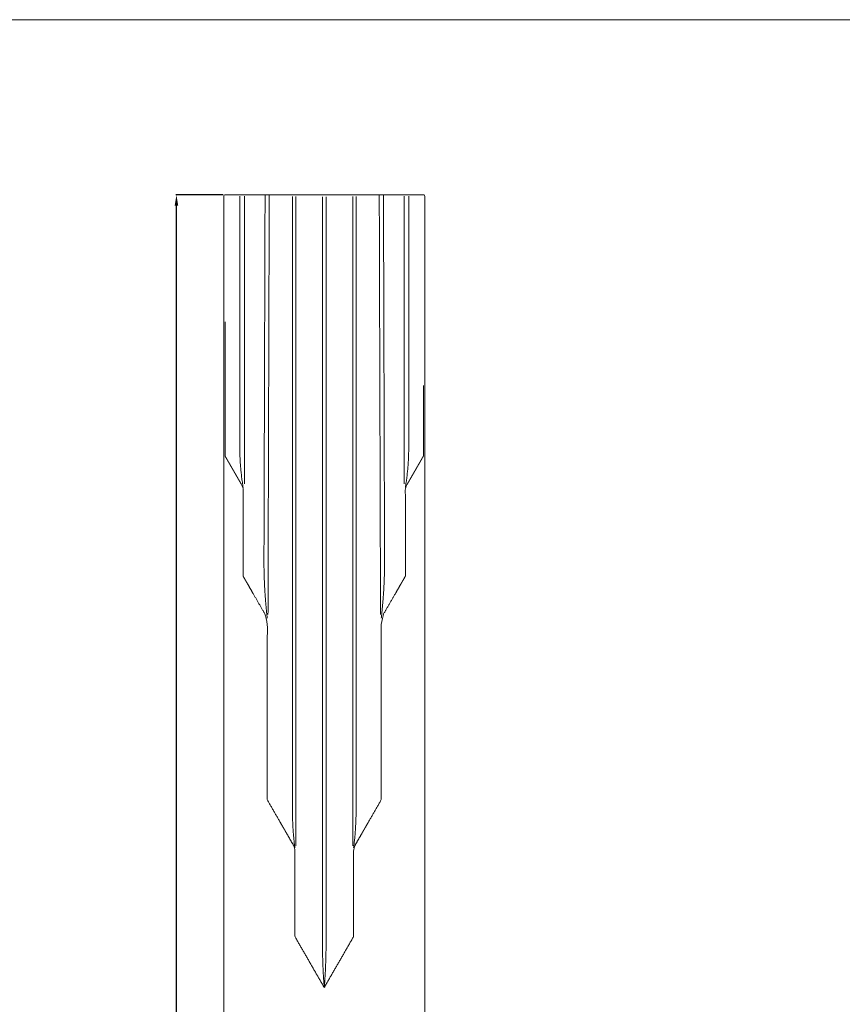
# Model space of a CAD drawing. Units: millimetres. Extents: x 1861 to 6029, y -795 to 1687.
# Drawn here: x 3484 to 4016, y 1050 to 1687 of the extents above; entities that cross this region are included whole.
import ezdxf

# ---------------------------------------------------------------- set-up
doc = ezdxf.new("R2010")
doc.units = ezdxf.units.MM
doc.header["$MEASUREMENT"] = 0
doc.layers.get('Defpoints').update_dxf_attribs({"true_color": 0xffffff})
doc.styles.add('Arial Black', font='txt')
doc.dimstyles.new('Stavros', dxfattribs={"dimtxt": 14, "dimasz": 7, "dimexe": 0.5, "dimexo": 0.5, "dimgap": 2, "dimtad": 1, "dimtoh": 1, "dimdec": 0, "dimzin": 1, "dimdsep": 46, "dimtxsty": 'Arial Black', "dimcen": 0.5, "dimazin": 0, "dimtfac": 1, "dimtdec": 4, "dimtix": 1, "dimtmove": 1, "dimatfit": 3, "dimfxl": 1, "dimtolj": 1, "dimtzin": 1, "dimarcsym": 0})

# ---------------------------------------------------------------- blocks, each defined once
blk = doc.blocks.new('*D19')
at = {"color": 0, "lineweight": -2, "transparency": 16777216}
for p, q in [((3615.18, 1573.36), (3584.57, 1573.36)), ((3585.07, -419.64), (3585.07, 1566.36)), ((3615.18, -426.64), (3584.57, -426.64))]:
    blk.add_line(p, q, dxfattribs=at)
at = {"color": 0, "transparency": 16777216}
for points in [[(3583.9, 1566.36), (3586.24, 1566.36), (3585.07, 1573.36)], [(3583.9, -419.64), (3586.24, -419.64), (3585.07, -426.64)]]:
    blk.add_solid(points, dxfattribs=at)
at = {"layer": 'Defpoints', "color": 0, "transparency": 16777216}
for p in [(3585.07, 1573.36), (3615.68, 1573.36), (3615.68, -426.64)]:
    blk.add_point(p, dxfattribs=at)
at = {"color": 0, "lineweight": 5, "transparency": 16777216, "insert": (3575.83, 573.36), "char_height": 14, "attachment_point": 5, "rotation": 90, "style": 'Arial Black'}
blk.add_mtext('\\A1;2000', dxfattribs=at)

msp = doc.modelspace()

# ---------------------------------------------------------------- linework, layer by layer
at = {"lineweight": 5}
msp.add_lwpolyline([(1861.47, 1686.74), (1861.47, -794.55), (6028.5, -794.55), (6028.5, 1686.74)], close=True, dxfattribs=at)
for points, knots in [([(3615.68, 1001.13), (3615.68, 378.11), (3615.68, -244.9), (3615.68, -335.77), (3615.68, -426.64), (3616.52, -426.64), (3617.36, -426.64), (3619.11, -426.64), (3620.87, -426.64), (3623.27, -426.64), (3625.67, -426.64), (3628.46, -426.64), (3631.25, -426.64), (3634.2, -426.64), (3637.14, -426.64), (3640.18, -426.64), (3643.22, -426.64), (3646.31, -426.64), (3649.41, -426.64), (3652.53, -426.64), (3655.66, -426.64), (3658.79, -426.64), (3661.91, -426.64), (3665.04, -426.64), (3668.17, -426.64), (3671.3, -426.64), (3674.42, -426.64), (3677.55, -426.64), (3680.68, -426.64), (3683.8, -426.64), (3686.93, -426.64), (3690.06, -426.64), (3693.18, -426.64), (3696.31, -426.64), (3699.44, -426.64), (3702.57, -426.64), (3705.69, -426.64), (3708.82, -426.64), (3711.94, -426.64), (3715.04, -426.64), (3718.14, -426.64), (3721.17, -426.64), (3724.21, -426.64), (3727.16, -426.64), (3730.1, -426.64), (3732.89, -426.64), (3735.68, -426.64), (3738.08, -426.64), (3740.48, -426.64), (3742.24, -426.64), (3743.99, -426.64), (3744.83, -426.64), (3745.68, -426.64), (3745.68, -335.77), (3745.68, -244.9), (3745.68, 378.11), (3745.68, 1001.13), (3745.68, 382.48), (3745.68, -236.17), (3745.68, 386.85), (3745.68, 1009.86), (3745.68, 1066.21), (3745.68, 1122.56), (3745.68, 1178.91), (3745.68, 1235.26), (3745.68, 1291.61), (3745.68, 1347.96), (3745.68, 1404.31), (3745.68, 1460.66), (3745.68, 1517.01), (3745.68, 1573.36), (3745.26, 1573.36), (3744.85, 1573.36), (3744.21, 1573.36), (3743.56, 1573.36), (3742.86, 1573.36), (3742.16, 1573.36), (3741.5, 1573.36), (3740.85, 1573.36), (3740.24, 1573.36), (3739.62, 1573.36), (3739.06, 1573.36), (3738.49, 1573.36), (3737.97, 1573.36), (3737.46, 1573.36), (3736.99, 1573.36), (3736.53, 1573.36), (3736.12, 1573.36), (3735.71, 1573.36), (3735.37, 1573.36), (3735.02, 1573.36), (3734.75, 1573.36), (3734.48, 1573.36), (3734.26, 1573.36), (3734.04, 1573.36), (3733.6, 1573.36), (3733.15, 1573.36), (3733.05, 1573.36), (3732.94, 1573.36), (3732.83, 1573.36), (3732.71, 1573.36), (3732.57, 1573.36), (3732.44, 1573.36), (3732.3, 1573.36), (3732.16, 1573.36), (3732.01, 1573.36), (3731.86, 1573.36), (3731.71, 1573.36), (3731.56, 1573.36), (3731.4, 1573.36), (3731.25, 1573.36), (3731.17, 1573.36), (3731.1, 1573.36), (3731.06, 1573.36), (3731.02, 1573.36), (3731, 1573.36), (3730.98, 1573.36), (3730.97, 1573.36), (3730.96, 1573.36), (3730.95, 1573.36), (3730.95, 1573.36), (3730.85, 1573.36), (3730.75, 1573.36), (3730.65, 1573.36), (3730.55, 1573.36), (3730.35, 1573.36), (3730.14, 1573.36), (3729.94, 1573.36), (3729.73, 1573.36), (3729.52, 1573.36), (3729.31, 1573.36), (3728.89, 1573.36), (3728.46, 1573.36), (3728.03, 1573.36), (3727.6, 1573.36), (3727.16, 1573.36), (3726.73, 1573.36), (3726.29, 1573.36), (3725.86, 1573.36), (3725.44, 1573.36), (3725.01, 1573.36), (3724.8, 1573.36), (3724.59, 1573.36), (3724.39, 1573.36), (3724.18, 1573.36), (3723.98, 1573.36), (3723.77, 1573.36), (3723.58, 1573.36), (3723.38, 1573.36), (3723, 1573.36), (3722.62, 1573.36), (3722.26, 1573.36), (3721.91, 1573.36), (3721.58, 1573.36), (3721.25, 1573.36), (3720.94, 1573.36), (3720.64, 1573.36), (3720.36, 1573.36), (3720.09, 1573.36), (3719.96, 1573.36), (3719.84, 1573.36), (3719.72, 1573.36), (3719.61, 1573.36), (3719.5, 1573.36), (3719.39, 1573.36), (3719.34, 1573.36), (3719.29, 1573.36), (3719.24, 1573.36), (3719.19, 1573.36), (3719.18, 1573.36), (3719.17, 1573.36), (3719.17, 1573.36), (3719.16, 1573.36), (3719.14, 1573.36), (3719.12, 1573.36), (3719.08, 1573.36), (3719.05, 1573.36), (3718.96, 1573.36), (3718.88, 1573.36), (3718.78, 1573.36), (3718.69, 1573.36), (3718.58, 1573.36), (3718.48, 1573.36), (3718.37, 1573.36), (3718.26, 1573.36), (3718.14, 1573.36), (3718.02, 1573.36), (3717.9, 1573.36), (3717.79, 1573.36), (3717.67, 1573.36), (3717.55, 1573.36), (3717.42, 1573.36), (3717.3, 1573.36), (3717.16, 1573.36), (3717.02, 1573.36), (3716.88, 1573.36), (3716.73, 1573.36), (3716.57, 1573.36), (3716.42, 1573.36), (3716.26, 1573.36), (3716.1, 1573.36), (3715.94, 1573.36), (3715.78, 1573.36), (3715.63, 1573.36), (3715.47, 1573.36), (3715.39, 1573.36), (3715.31, 1573.36), (3715.28, 1573.36), (3715.24, 1573.36), (3715.22, 1573.36), (3715.2, 1573.36), (3715.19, 1573.36), (3715.18, 1573.36), (3715.17, 1573.36), (3715.16, 1573.36), (3715.06, 1573.36), (3714.96, 1573.36), (3714.86, 1573.36), (3714.76, 1573.36), (3714.55, 1573.36), (3714.35, 1573.36), (3714.13, 1573.36), (3713.92, 1573.36), (3713.7, 1573.36), (3713.49, 1573.36), (3713.04, 1573.36), (3712.59, 1573.36), (3712.13, 1573.36), (3711.67, 1573.36), (3711.2, 1573.36), (3710.73, 1573.36), (3710.25, 1573.36), (3709.78, 1573.36), (3709.3, 1573.36), (3708.82, 1573.36), (3708.59, 1573.36), (3708.35, 1573.36), (3708.11, 1573.36), (3707.88, 1573.36), (3707.64, 1573.36), (3707.41, 1573.36), (3707.18, 1573.36), (3706.95, 1573.36), (3706.5, 1573.36), (3706.05, 1573.36), (3705.63, 1573.36), (3705.2, 1573.36), (3704.79, 1573.36), (3704.39, 1573.36), (3704, 1573.36), (3703.62, 1573.36), (3703.27, 1573.36), (3702.92, 1573.36), (3702.75, 1573.36), (3702.58, 1573.36), (3702.43, 1573.36), (3702.27, 1573.36), (3702.12, 1573.36), (3701.97, 1573.36), (3701.9, 1573.36), (3701.83, 1573.36), (3701.76, 1573.36), (3701.69, 1573.36), (3701.69, 1573.36), (3701.68, 1573.36), (3701.68, 1573.36), (3701.67, 1573.36), (3701.66, 1573.36), (3701.65, 1573.36), (3701.62, 1573.36), (3701.59, 1573.36), (3701.54, 1573.36), (3701.49, 1573.36), (3701.37, 1573.36), (3701.26, 1573.36), (3701.13, 1573.36), (3701.01, 1573.36), (3700.88, 1573.36), (3700.75, 1573.36), (3700.61, 1573.36), (3700.48, 1573.36), (3700.34, 1573.36), (3700.21, 1573.36), (3700.07, 1573.36), (3699.93, 1573.36), (3699.8, 1573.36), (3699.67, 1573.36), (3699.53, 1573.36), (3699.4, 1573.36), (3699.25, 1573.36), (3699.11, 1573.36), (3698.95, 1573.36), (3698.8, 1573.36), (3698.64, 1573.36), (3698.49, 1573.36), (3698.33, 1573.36), (3698.17, 1573.36), (3698.01, 1573.36), (3697.86, 1573.36), (3697.71, 1573.36), (3697.55, 1573.36), (3697.48, 1573.36), (3697.41, 1573.36), (3697.37, 1573.36), (3697.33, 1573.36), (3697.32, 1573.36), (3697.3, 1573.36), (3697.29, 1573.36), (3697.28, 1573.36), (3697.27, 1573.36), (3697.27, 1573.36), (3697.17, 1573.36), (3697.08, 1573.36), (3696.98, 1573.36), (3696.88, 1573.36), (3696.68, 1573.36), (3696.49, 1573.36), (3696.28, 1573.36), (3696.07, 1573.36), (3695.86, 1573.36), (3695.65, 1573.36), (3695.21, 1573.36), (3694.77, 1573.36), (3694.3, 1573.36), (3693.84, 1573.36), (3693.37, 1573.36), (3692.89, 1573.36), (3692.4, 1573.36), (3691.91, 1573.36), (3691.42, 1573.36), (3690.92, 1573.36), (3690.67, 1573.36), (3690.42, 1573.36), (3690.17, 1573.36), (3689.92, 1573.36), (3689.67, 1573.36), (3689.43, 1573.36), (3689.18, 1573.36), (3688.93, 1573.36), (3688.44, 1573.36), (3687.96, 1573.36), (3687.49, 1573.36), (3687.02, 1573.36), (3686.56, 1573.36), (3686.11, 1573.36), (3685.67, 1573.36), (3685.24, 1573.36), (3684.83, 1573.36), (3684.42, 1573.36), (3684.22, 1573.36), (3684.03, 1573.36), (3683.84, 1573.36), (3683.65, 1573.36), (3683.48, 1573.36), (3683.3, 1573.36), (3683.21, 1573.36), (3683.13, 1573.36), (3683.04, 1573.36), (3682.96, 1573.36), (3682.95, 1573.36), (3682.94, 1573.36), (3682.93, 1573.36), (3682.93, 1573.36), (3682.91, 1573.36), (3682.9, 1573.36), (3682.86, 1573.36), (3682.83, 1573.36), (3682.77, 1573.36), (3682.7, 1573.36), (3682.56, 1573.36), (3682.43, 1573.36), (3682.28, 1573.36), (3682.14, 1573.36), (3681.99, 1573.36), (3681.84, 1573.36), (3681.69, 1573.36), (3681.54, 1573.36), (3681.39, 1573.36), (3681.24, 1573.36), (3681.1, 1573.36), (3680.95, 1573.36), (3680.81, 1573.36), (3680.68, 1573.36), (3680.54, 1573.36), (3680.4, 1573.36), (3680.25, 1573.36), (3680.11, 1573.36), (3679.96, 1573.36), (3679.81, 1573.36), (3679.66, 1573.36), (3679.51, 1573.36), (3679.36, 1573.36), (3679.21, 1573.36), (3679.07, 1573.36), (3678.93, 1573.36), (3678.79, 1573.36), (3678.65, 1573.36), (3678.58, 1573.36), (3678.52, 1573.36), (3678.49, 1573.36), (3678.46, 1573.36), (3678.44, 1573.36), (3678.43, 1573.36), (3678.42, 1573.36), (3678.41, 1573.36), (3678.4, 1573.36), (3678.4, 1573.36), (3678.31, 1573.36), (3678.23, 1573.36), (3678.14, 1573.36), (3678.05, 1573.36), (3677.88, 1573.36), (3677.7, 1573.36), (3677.51, 1573.36), (3677.32, 1573.36), (3677.13, 1573.36), (3676.93, 1573.36), (3676.52, 1573.36), (3676.11, 1573.36), (3675.68, 1573.36), (3675.25, 1573.36), (3674.79, 1573.36), (3674.34, 1573.36), (3673.86, 1573.36), (3673.39, 1573.36), (3672.91, 1573.36), (3672.42, 1573.36), (3672.17, 1573.36), (3671.93, 1573.36), (3671.68, 1573.36), (3671.43, 1573.36), (3671.18, 1573.36), (3670.93, 1573.36), (3670.68, 1573.36), (3670.43, 1573.36), (3669.93, 1573.36), (3669.44, 1573.36), (3668.95, 1573.36), (3668.46, 1573.36), (3667.99, 1573.36), (3667.51, 1573.36), (3667.05, 1573.36), (3666.59, 1573.36), (3666.14, 1573.36), (3665.7, 1573.36), (3665.49, 1573.36), (3665.28, 1573.36), (3665.07, 1573.36), (3664.87, 1573.36), (3664.67, 1573.36), (3664.47, 1573.36), (3664.37, 1573.36), (3664.28, 1573.36), (3664.18, 1573.36), (3664.09, 1573.36), (3664.08, 1573.36), (3664.07, 1573.36), (3664.06, 1573.36), (3664.05, 1573.36), (3664.04, 1573.36), (3664.02, 1573.36), (3663.98, 1573.36), (3663.95, 1573.36), (3663.87, 1573.36), (3663.8, 1573.36), (3663.65, 1573.36), (3663.49, 1573.36), (3663.34, 1573.36), (3663.18, 1573.36), (3663.02, 1573.36), (3662.87, 1573.36), (3662.71, 1573.36), (3662.55, 1573.36), (3662.4, 1573.36), (3662.25, 1573.36), (3662.1, 1573.36), (3661.96, 1573.36), (3661.82, 1573.36), (3661.68, 1573.36), (3661.55, 1573.36), (3661.42, 1573.36), (3661.28, 1573.36), (3661.15, 1573.36), (3661.01, 1573.36), (3660.87, 1573.36), (3660.74, 1573.36), (3660.6, 1573.36), (3660.47, 1573.36), (3660.34, 1573.36), (3660.22, 1573.36), (3660.09, 1573.36), (3659.98, 1573.36), (3659.86, 1573.36), (3659.81, 1573.36), (3659.76, 1573.36), (3659.73, 1573.36), (3659.71, 1573.36), (3659.69, 1573.36), (3659.68, 1573.36), (3659.68, 1573.36), (3659.67, 1573.36), (3659.66, 1573.36), (3659.66, 1573.36), (3659.59, 1573.36), (3659.52, 1573.36), (3659.45, 1573.36), (3659.38, 1573.36), (3659.23, 1573.36), (3659.08, 1573.36), (3658.92, 1573.36), (3658.77, 1573.36), (3658.6, 1573.36), (3658.44, 1573.36), (3658.08, 1573.36), (3657.73, 1573.36), (3657.35, 1573.36), (3656.97, 1573.36), (3656.56, 1573.36), (3656.15, 1573.36), (3655.73, 1573.36), (3655.3, 1573.36), (3654.85, 1573.36), (3654.4, 1573.36), (3654.17, 1573.36), (3653.94, 1573.36), (3653.71, 1573.36), (3653.48, 1573.36), (3653.24, 1573.36), (3653, 1573.36), (3652.77, 1573.36), (3652.53, 1573.36), (3652.05, 1573.36), (3651.58, 1573.36), (3651.1, 1573.36), (3650.63, 1573.36), (3650.16, 1573.36), (3649.69, 1573.36), (3649.22, 1573.36), (3648.76, 1573.36), (3648.31, 1573.36), (3647.87, 1573.36), (3647.65, 1573.36), (3647.43, 1573.36), (3647.22, 1573.36), (3647.01, 1573.36), (3646.8, 1573.36), (3646.59, 1573.36), (3646.49, 1573.36), (3646.39, 1573.36), (3646.29, 1573.36), (3646.19, 1573.36), (3646.18, 1573.36), (3646.17, 1573.36), (3646.16, 1573.36), (3646.15, 1573.36), (3646.13, 1573.36), (3646.11, 1573.36), (3646.08, 1573.36), (3646.04, 1573.36), (3645.96, 1573.36), (3645.88, 1573.36), (3645.73, 1573.36), (3645.57, 1573.36), (3645.41, 1573.36), (3645.25, 1573.36), (3645.09, 1573.36), (3644.93, 1573.36), (3644.78, 1573.36), (3644.62, 1573.36), (3644.48, 1573.36), (3644.33, 1573.36), (3644.19, 1573.36), (3644.05, 1573.36), (3643.93, 1573.36), (3643.81, 1573.36), (3643.69, 1573.36), (3643.57, 1573.36), (3643.45, 1573.36), (3643.33, 1573.36), (3643.21, 1573.36), (3643.1, 1573.36), (3642.99, 1573.36), (3642.87, 1573.36), (3642.77, 1573.36), (3642.67, 1573.36), (3642.57, 1573.36), (3642.47, 1573.36), (3642.39, 1573.36), (3642.3, 1573.36), (3642.27, 1573.36), (3642.23, 1573.36), (3642.21, 1573.36), (3642.19, 1573.36), (3642.19, 1573.36), (3642.18, 1573.36), (3642.17, 1573.36), (3642.16, 1573.36), (3642.11, 1573.36), (3642.06, 1573.36), (3642.01, 1573.36), (3641.96, 1573.36), (3641.85, 1573.36), (3641.75, 1573.36), (3641.63, 1573.36), (3641.51, 1573.36), (3641.39, 1573.36), (3641.26, 1573.36), (3640.99, 1573.36), (3640.71, 1573.36), (3640.41, 1573.36), (3640.11, 1573.36), (3639.78, 1573.36), (3639.45, 1573.36), (3639.09, 1573.36), (3638.73, 1573.36), (3638.35, 1573.36), (3637.97, 1573.36), (3637.78, 1573.36), (3637.58, 1573.36), (3637.37, 1573.36), (3637.17, 1573.36), (3636.97, 1573.36), (3636.76, 1573.36), (3636.55, 1573.36), (3636.34, 1573.36), (3635.91, 1573.36), (3635.49, 1573.36), (3635.06, 1573.36), (3634.63, 1573.36), (3634.19, 1573.36), (3633.76, 1573.36), (3633.32, 1573.36), (3632.89, 1573.36), (3632.47, 1573.36), (3632.04, 1573.36), (3631.83, 1573.36), (3631.62, 1573.36), (3631.42, 1573.36), (3631.21, 1573.36), (3631.01, 1573.36), (3630.8, 1573.36), (3630.7, 1573.36), (3630.61, 1573.36), (3630.51, 1573.36), (3630.41, 1573.36), (3630.4, 1573.36), (3630.39, 1573.36), (3630.38, 1573.36), (3630.37, 1573.36), (3630.35, 1573.36), (3630.33, 1573.36), (3630.29, 1573.36), (3630.26, 1573.36), (3630.18, 1573.36), (3630.1, 1573.36), (3629.95, 1573.36), (3629.8, 1573.36), (3629.64, 1573.36), (3629.49, 1573.36), (3629.34, 1573.36), (3629.19, 1573.36), (3629.05, 1573.36), (3628.91, 1573.36), (3628.78, 1573.36), (3628.65, 1573.36), (3628.53, 1573.36), (3628.41, 1573.36), (3628.3, 1573.36), (3628.2, 1573.36), (3627.76, 1573.36), (3627.32, 1573.36), (3627.09, 1573.36), (3626.87, 1573.36), (3626.6, 1573.36), (3626.33, 1573.36), (3625.98, 1573.36), (3625.64, 1573.36), (3625.23, 1573.36), (3624.82, 1573.36), (3624.36, 1573.36), (3623.89, 1573.36), (3623.38, 1573.36), (3622.86, 1573.36), (3622.3, 1573.36), (3621.73, 1573.36), (3621.12, 1573.36), (3620.5, 1573.36), (3619.85, 1573.36), (3619.19, 1573.36), (3618.49, 1573.36), (3617.79, 1573.36), (3617.15, 1573.36), (3616.5, 1573.36), (3616.09, 1573.36), (3615.68, 1573.36), (3615.68, 1517.01), (3615.68, 1460.66), (3615.68, 1404.31), (3615.68, 1347.96), (3615.68, 1291.61), (3615.68, 1235.26), (3615.68, 1178.91), (3615.68, 1122.56), (3615.68, 1066.21), (3615.68, 1009.86), (3615.68, 386.85), (3615.68, -236.17), (3615.68, 382.48), (3615.68, 1001.13)], [0, 0, 0, 75, 75, 254.999878, 254.999878, 257.499409, 257.499409, 261.385735, 261.385735, 266.127885, 266.127885, 271.172426, 271.172426, 276.077339, 276.077339, 280.795681, 280.795681, 285.364949, 285.364949, 289.808512, 289.808512, 294.141133, 294.141133, 298.388548, 298.388548, 302.58018, 302.58018, 306.744829, 306.744829, 310.909234, 310.909234, 315.101108, 315.101108, 319.348523, 319.348523, 323.681144, 323.681144, 328.124706, 328.124706, 332.693753, 332.693753, 337.412095, 337.412095, 342.317007, 342.317007, 347.361726, 347.361726, 352.103712, 352.103712, 355.990038, 355.990038, 358.489677, 358.489677, 538.489555, 538.489555, 613.489555, 613.489555, 688.489524, 688.489524, 763.489524, 763.489524, 838.489524, 838.489524, 913.489539, 913.489539, 988.489509, 988.489509, 1063.489501, 1063.489501, 1138.489503, 1138.489503, 1139.892137, 1139.892137, 1140.929295, 1140.929295, 1141.97567, 1141.97567, 1143.019058, 1143.019058, 1144.059922, 1144.059922, 1145.097814, 1145.097814, 1146.133022, 1146.133022, 1147.165479, 1147.165479, 1148.195287, 1148.195287, 1149.222711, 1149.222711, 1150.247739, 1150.247739, 1151.270526, 1151.270526, 1152.29461, 1152.29461, 1152.478411, 1152.478411, 1152.673077, 1152.673077, 1152.876166, 1152.876166, 1153.085399, 1153.085399, 1153.297503, 1153.297503, 1153.510074, 1153.510074, 1153.720337, 1153.720337, 1153.823843, 1153.823843, 1153.875101, 1153.875101, 1153.900673, 1153.900673, 1153.913205, 1153.913205, 1153.924787, 1153.924787, 1154.058912, 1154.058912, 1154.193791, 1154.193791, 1154.469431, 1154.469431, 1154.752187, 1154.752187, 1155.041569, 1155.041569, 1155.638581, 1155.638581, 1156.256168, 1156.256168, 1156.890729, 1156.890729, 1157.538356, 1157.538356, 1158.196602, 1158.196602, 1158.529182, 1158.529182, 1158.862882, 1158.862882, 1159.196546, 1159.196546, 1159.529211, 1159.529211, 1160.187552, 1160.187552, 1160.835809, 1160.835809, 1161.470588, 1161.470588, 1162.088704, 1162.088704, 1162.685965, 1162.685965, 1162.975637, 1162.975637, 1163.258644, 1163.258644, 1163.534381, 1163.534381, 1163.669257, 1163.669257, 1163.803327, 1163.803327, 1163.827568, 1163.827568, 1163.853061, 1163.853061, 1163.904278, 1163.904278, 1164.007862, 1164.007862, 1164.218091, 1164.218091, 1164.430768, 1164.430768, 1164.643001, 1164.643001, 1164.852167, 1164.852167, 1165.055376, 1165.055376, 1165.249889, 1165.249889, 1165.433695, 1165.433695, 1165.617637, 1165.617637, 1165.812207, 1165.812207, 1166.015495, 1166.015495, 1166.224618, 1166.224618, 1166.43678, 1166.43678, 1166.649397, 1166.649397, 1166.859698, 1166.859698, 1166.963385, 1166.963385, 1167.014541, 1167.014541, 1167.039931, 1167.039931, 1167.052756, 1167.052756, 1167.064318, 1167.064318, 1167.198443, 1167.198443, 1167.333312, 1167.333312, 1167.608995, 1167.608995, 1167.891979, 1167.891979, 1168.18182, 1168.18182, 1168.779399, 1168.779399, 1169.397916, 1169.397916, 1170.033202, 1170.033202, 1170.682125, 1170.682125, 1171.341672, 1171.341672, 1171.674563, 1171.674563, 1172.008936, 1172.008936, 1172.34333, 1172.34333, 1172.676533, 1172.676533, 1173.335962, 1173.335962, 1173.985146, 1173.985146, 1174.620832, 1174.620832, 1175.239622, 1175.239622, 1175.837392, 1175.837392, 1176.1273, 1176.1273, 1176.410257, 1176.410257, 1176.686243, 1176.686243, 1176.821253, 1176.821253, 1176.955182, 1176.955182, 1176.966895, 1176.966895, 1176.979489, 1176.979489, 1177.005036, 1177.005036, 1177.056281, 1177.056281, 1177.159761, 1177.159761, 1177.370246, 1177.370246, 1177.582873, 1177.582873, 1177.795157, 1177.795157, 1178.004208, 1178.004208, 1178.207409, 1178.207409, 1178.402112, 1178.402112, 1178.585983, 1178.585983, 1178.769642, 1178.769642, 1178.964325, 1178.964325, 1179.167496, 1179.167496, 1179.376802, 1179.376802, 1179.589005, 1179.589005, 1179.801549, 1179.801549, 1180.012145, 1180.012145, 1180.115584, 1180.115584, 1180.166839, 1180.166839, 1180.192375, 1180.192375, 1180.205044, 1180.205044, 1180.216571, 1180.216571, 1180.350653, 1180.350653, 1180.485574, 1180.485574, 1180.761605, 1180.761605, 1181.044687, 1181.044687, 1181.334606, 1181.334606, 1181.932469, 1181.932469, 1182.551462, 1182.551462, 1183.187418, 1183.187418, 1183.836945, 1183.836945, 1184.497068, 1184.497068, 1184.830464, 1184.830464, 1185.165187, 1185.165187, 1185.499853, 1185.499853, 1185.833327, 1185.833327, 1186.493293, 1186.493293, 1187.143009, 1187.143009, 1187.779004, 1187.779004, 1188.398026, 1188.398026, 1188.99606, 1188.99606, 1189.286123, 1189.286123, 1189.569107, 1189.569107, 1189.845164, 1189.845164, 1189.980109, 1189.980109, 1190.114234, 1190.114234, 1190.125842, 1190.125842, 1190.138522, 1190.138522, 1190.164072, 1190.164072, 1190.215223, 1190.215223, 1190.31882, 1190.31882, 1190.529107, 1190.529107, 1190.741858, 1190.741858, 1190.954128, 1190.954128, 1191.163392, 1191.163392, 1191.366488, 1191.366488, 1191.561129, 1191.561129, 1191.74486, 1191.74486, 1191.928836, 1191.928836, 1192.123476, 1192.123476, 1192.326573, 1192.326573, 1192.535603, 1192.535603, 1192.747874, 1192.747874, 1192.960624, 1192.960624, 1193.171124, 1193.171124, 1193.274721, 1193.274721, 1193.325871, 1193.325871, 1193.351422, 1193.351422, 1193.364101, 1193.364101, 1193.37571, 1193.37571, 1193.509834, 1193.509834, 1193.64478, 1193.64478, 1193.920626, 1193.920626, 1194.203825, 1194.203825, 1194.493669, 1194.493669, 1195.091926, 1195.091926, 1195.710948, 1195.710948, 1196.346943, 1196.346943, 1196.996659, 1196.996659, 1197.656625, 1197.656625, 1197.990099, 1197.990099, 1198.324765, 1198.324765, 1198.659245, 1198.659245, 1198.992641, 1198.992641, 1199.652764, 1199.652764, 1200.302292, 1200.302292, 1200.938247, 1200.938247, 1201.55724, 1201.55724, 1202.155344, 1202.155344, 1202.445262, 1202.445262, 1202.728344, 1202.728344, 1203.004142, 1203.004142, 1203.139063, 1203.139063, 1203.273145, 1203.273145, 1203.284899, 1203.284899, 1203.297568, 1203.297568, 1203.323104, 1203.323104, 1203.374359, 1203.374359, 1203.477799, 1203.477799, 1203.68816, 1203.68816, 1203.900942, 1203.900942, 1204.113145, 1204.113145, 1204.322207, 1204.322207, 1204.525378, 1204.525378, 1204.720062, 1204.720062, 1204.90396, 1204.90396, 1205.087831, 1205.087831, 1205.282307, 1205.282307, 1205.485508, 1205.485508, 1205.694769, 1205.694769, 1205.907053, 1205.907053, 1206.11968, 1206.11968, 1206.329988, 1206.329988, 1206.433634, 1206.433634, 1206.484879, 1206.484879, 1206.510268, 1206.510268, 1206.52302, 1206.52302, 1206.534572, 1206.534572, 1206.668668, 1206.668668, 1206.803677, 1206.803677, 1207.079489, 1207.079489, 1207.362626, 1207.362626, 1207.652534, 1207.652534, 1208.250303, 1208.250303, 1208.869093, 1208.869093, 1209.50478, 1209.50478, 1210.153964, 1210.153964, 1210.813393, 1210.813393, 1211.146595, 1211.146595, 1211.480763, 1211.480763, 1211.815136, 1211.815136, 1212.148257, 1212.148257, 1212.807571, 1212.807571, 1213.456493, 1213.456493, 1214.09202, 1214.09202, 1214.710537, 1214.710537, 1215.308116, 1215.308116, 1215.597713, 1215.597713, 1215.880697, 1215.880697, 1216.156623, 1216.156623, 1216.291493, 1216.291493, 1216.425618, 1216.425618, 1216.437179, 1216.437179, 1216.449763, 1216.449763, 1216.475395, 1216.475395, 1216.52655, 1216.52655, 1216.629995, 1216.629995, 1216.840295, 1216.840295, 1217.053156, 1217.053156, 1217.265319, 1217.265319, 1217.474441, 1217.474441, 1217.677494, 1217.677494, 1217.872293, 1217.872293, 1218.056015, 1218.056015, 1218.239821, 1218.239821, 1218.434532, 1218.434532, 1218.637741, 1218.637741, 1218.846734, 1218.846734, 1219.058968, 1219.058968, 1219.271645, 1219.271645, 1219.482004, 1219.482004, 1219.585589, 1219.585589, 1219.636694, 1219.636694, 1219.662296, 1219.662296, 1219.686541, 1219.686541, 1219.820493, 1219.820493, 1219.955492, 1219.955492, 1220.231228, 1220.231228, 1220.514102, 1220.514102, 1220.803774, 1220.803774, 1221.401183, 1221.401183, 1222.01914, 1222.01914, 1222.654088, 1222.654088, 1223.302167, 1223.302167, 1223.960695, 1223.960695, 1224.293166, 1224.293166, 1224.627028, 1224.627028, 1224.960728, 1224.960728, 1225.293103, 1225.293103, 1225.951349, 1225.951349, 1226.599193, 1226.599193, 1227.233754, 1227.233754, 1227.851341, 1227.851341, 1228.448121, 1228.448121, 1228.737738, 1228.737738, 1229.020494, 1229.020494, 1229.296134, 1229.296134, 1229.431013, 1229.431013, 1229.564897, 1229.564897, 1229.576479, 1229.576479, 1229.589254, 1229.589254, 1229.614826, 1229.614826, 1229.665841, 1229.665841, 1229.769348, 1229.769348, 1229.979611, 1229.979611, 1230.192182, 1230.192182, 1230.404513, 1230.404513, 1230.613526, 1230.613526, 1230.816826, 1230.816826, 1231.011292, 1231.011292, 1231.195093, 1231.195093, 1232.219177, 1232.219177, 1233.242034, 1233.242034, 1234.266975, 1234.266975, 1235.294399, 1235.294399, 1236.324335, 1236.324335, 1237.356793, 1237.356793, 1238.392001, 1238.392001, 1239.429893, 1239.429893, 1240.470565, 1240.470565, 1241.514158, 1241.514158, 1242.560315, 1242.560315, 1243.597685, 1243.597685, 1245.000225, 1245.000225, 1320.000227, 1320.000227, 1395.00022, 1395.00022, 1470.000189, 1470.000189, 1545.000204, 1545.000204, 1620.000204, 1620.000204, 1695.000204, 1695.000204, 1770.000174, 1770.000174, 1770.000174]), ([(3744.85, 1450.05), (3744.85, 1429.5), (3744.85, 1408.95), (3744.85, 1408.67), (3744.85, 1408.39), (3744.85, 1408.11), (3744.85, 1407.83), (3744.85, 1407.54), (3744.85, 1407.26), (3744.85, 1406.98), (3744.85, 1406.7), (3744.85, 1406.42), (3744.85, 1406.13), (3744.85, 1405.85), (3744.85, 1405.57), (3744.85, 1405.29), (3744.85, 1405.01), (3744.85, 1404.73), (3744.85, 1404.44), (3744.77, 1404.31), (3744.69, 1404.17), (3744.61, 1404.03), (3744.53, 1403.89), (3744.45, 1403.75), (3744.37, 1403.61), (3744.29, 1403.47), (3744.21, 1403.33), (3744.13, 1403.2), (3744.05, 1403.06), (3743.97, 1402.92), (3743.89, 1402.78), (3743.81, 1402.64), (3743.73, 1402.5), (3743.65, 1402.36), (3743.57, 1402.22), (3743.49, 1402.08), (3743.41, 1401.95), (3743.33, 1401.81), (3743.25, 1401.67), (3743.17, 1401.53), (3743.09, 1401.39), (3743.01, 1401.25), (3742.93, 1401.11), (3742.85, 1400.97), (3742.77, 1400.83), (3742.69, 1400.69), (3742.61, 1400.55), (3742.53, 1400.41), (3742.45, 1400.27), (3742.37, 1400.13), (3742.28, 1399.99), (3742.27, 1399.96), (3742.25, 1399.94), (3741.98, 1399.46), (3741.7, 1398.98), (3741.41, 1398.47), (3741.11, 1397.96), (3740.83, 1397.47), (3740.55, 1396.98), (3740.26, 1396.49), (3739.98, 1395.99), (3739.7, 1395.51), (3739.42, 1395.02), (3739.28, 1394.77), (3739.13, 1394.53), (3738.99, 1394.27), (3738.84, 1394.02), (3738.56, 1393.53), (3738.27, 1393.03), (3737.99, 1392.54), (3737.7, 1392.05), (3737.42, 1391.56), (3737.14, 1391.07), (3736.86, 1390.57), (3736.57, 1390.08), (3736.29, 1389.59), (3736, 1389.09), (3735.72, 1388.59), (3735.43, 1388.1), (3735.15, 1387.61), (3734.86, 1387.12), (3734.58, 1386.63), (3734.3, 1386.13), (3734.01, 1385.64), (3733.73, 1385.14), (3733.44, 1384.65), (3733.15, 1384.15), (3733.15, 1355.42), (3733.15, 1326.68), (3732.18, 1324.99), (3731.2, 1323.3), (3730.71, 1322.45), (3730.22, 1321.6), (3729.74, 1320.75), (3729.25, 1319.91), (3727.3, 1316.53), (3725.35, 1313.14), (3721.45, 1306.37), (3717.55, 1299.6), (3717.55, 1240.81), (3717.55, 1182.02), (3713.08, 1174.27), (3708.61, 1166.51), (3707.49, 1164.57), (3706.37, 1162.63), (3706.09, 1162.15), (3705.82, 1161.67), (3705.75, 1161.55), (3705.68, 1161.43), (3705.61, 1161.3), (3705.54, 1161.18), (3705.4, 1160.94), (3705.26, 1160.7), (3704.7, 1159.72), (3704.14, 1158.75), (3701.9, 1154.87), (3699.67, 1151), (3699.67, 1122.26), (3699.67, 1093.53), (3694.92, 1085.28), (3690.17, 1077.04), (3685.42, 1068.81), (3680.68, 1060.57), (3675.92, 1068.83), (3671.16, 1077.08), (3666.42, 1085.3), (3661.68, 1093.53), (3661.68, 1122.26), (3661.68, 1151), (3659.45, 1154.87), (3657.22, 1158.75), (3656.66, 1159.72), (3656.1, 1160.7), (3655.96, 1160.94), (3655.82, 1161.18), (3655.75, 1161.3), (3655.68, 1161.42), (3655.61, 1161.55), (3655.54, 1161.67), (3655.26, 1162.15), (3654.98, 1162.63), (3653.86, 1164.57), (3652.74, 1166.51), (3648.28, 1174.27), (3643.81, 1182.02), (3643.81, 1240.81), (3643.81, 1299.6), (3639.9, 1306.37), (3636, 1313.14), (3634.05, 1316.53), (3632.1, 1319.91), (3631.61, 1320.75), (3631.13, 1321.6), (3630.64, 1322.45), (3630.15, 1323.3), (3629.17, 1324.99), (3628.2, 1326.68), (3628.2, 1355.42), (3628.2, 1384.15), (3627.91, 1384.65), (3627.63, 1385.14), (3627.34, 1385.64), (3627.06, 1386.13), (3626.77, 1386.62), (3626.49, 1387.12), (3626.2, 1387.61), (3625.92, 1388.1), (3625.64, 1388.59), (3625.35, 1389.09), (3625.06, 1389.59), (3624.78, 1390.08), (3624.5, 1390.57), (3624.21, 1391.07), (3623.93, 1391.56), (3623.65, 1392.05), (3623.36, 1392.54), (3623.08, 1393.04), (3622.79, 1393.53), (3622.51, 1394.02), (3622.36, 1394.27), (3622.22, 1394.53), (3622.07, 1394.78), (3621.93, 1395.03), (3621.65, 1395.51), (3621.37, 1395.99), (3621.09, 1396.49), (3620.8, 1396.98), (3620.52, 1397.47), (3620.24, 1397.96), (3619.94, 1398.47), (3619.65, 1398.98), (3619.38, 1399.46), (3619.1, 1399.94), (3619.08, 1399.96), (3619.07, 1399.99), (3618.99, 1400.13), (3618.91, 1400.27), (3618.83, 1400.41), (3618.75, 1400.55), (3618.67, 1400.69), (3618.58, 1400.83), (3618.51, 1400.97), (3618.43, 1401.11), (3618.34, 1401.25), (3618.26, 1401.39), (3618.18, 1401.53), (3618.1, 1401.67), (3618.02, 1401.81), (3617.94, 1401.95), (3617.86, 1402.08), (3617.78, 1402.22), (3617.7, 1402.36), (3617.62, 1402.5), (3617.54, 1402.64), (3617.46, 1402.78), (3617.38, 1402.92), (3617.3, 1403.06), (3617.22, 1403.2), (3617.14, 1403.33), (3617.06, 1403.47), (3616.98, 1403.61), (3616.9, 1403.75), (3616.82, 1403.89), (3616.74, 1404.03), (3616.66, 1404.17), (3616.58, 1404.31), (3616.5, 1404.44), (3616.5, 1404.73), (3616.5, 1405.01), (3616.5, 1405.29), (3616.5, 1405.57), (3616.5, 1405.85), (3616.5, 1406.13), (3616.5, 1406.42), (3616.5, 1406.7), (3616.5, 1406.98), (3616.5, 1407.26), (3616.5, 1407.54), (3616.5, 1407.83), (3616.5, 1408.11), (3616.5, 1408.39), (3616.5, 1408.67), (3616.5, 1408.95), (3616.5, 1429.5), (3616.5, 1450.05)], [861.812651, 861.812651, 861.812651, 889.164817, 889.164817, 889.539817, 889.539817, 889.914817, 889.914817, 890.289817, 890.289817, 890.664817, 890.664817, 891.039817, 891.039817, 891.414817, 891.414817, 891.789817, 891.789817, 892.164817, 892.164817, 892.447736, 892.447736, 892.730653, 892.730653, 893.00605, 893.00605, 893.281414, 893.281414, 893.549214, 893.549214, 893.817973, 893.817973, 894.086675, 894.086675, 894.354477, 894.354477, 894.616244, 894.616244, 894.878523, 894.878523, 895.140849, 895.140849, 895.402537, 895.402537, 895.660334, 895.660334, 895.918089, 895.918089, 896.175833, 896.175833, 896.433623, 896.433623, 896.486479, 896.486479, 897.358905, 897.358905, 898.280648, 898.280648, 899.164068, 899.164068, 900.047397, 900.047397, 900.906256, 900.906256, 901.346437, 901.346437, 901.793319, 901.793319, 902.657516, 902.657516, 903.521689, 903.521689, 904.37434, 904.37434, 905.228543, 905.228543, 906.082747, 906.082747, 906.935448, 906.935448, 907.776299, 907.776299, 908.618093, 908.618093, 909.459807, 909.459807, 910.300608, 910.300608, 948.546701, 948.546701, 951.397034, 951.397034, 952.815885, 952.815885, 954.215054, 954.215054, 959.773256, 959.773256, 970.646258, 970.646258, 1048.892336, 1048.892336, 1061.095956, 1061.095956, 1064.122958, 1064.122958, 1064.874429, 1064.874429, 1065.062332, 1065.062332, 1065.251539, 1065.251539, 1065.629746, 1065.629746, 1067.141354, 1067.141354, 1073.155999, 1073.155999, 1111.401971, 1111.401971, 1124.117931, 1124.117931, 1136.773156, 1136.773156, 1149.458509, 1149.458509, 1162.144463, 1162.144463, 1200.390435, 1200.390435, 1206.404528, 1206.404528, 1207.915908, 1207.915908, 1208.294114, 1208.294114, 1208.483322, 1208.483322, 1208.671225, 1208.671225, 1209.422694, 1209.422694, 1212.448584, 1212.448584, 1224.653979, 1224.653979, 1302.900057, 1302.900057, 1313.772942, 1313.772942, 1319.330075, 1319.330075, 1320.729733, 1320.729733, 1322.149388, 1322.149388, 1324.999619, 1324.999619, 1363.245712, 1363.245712, 1364.086521, 1364.086521, 1364.928226, 1364.928226, 1365.769902, 1365.769902, 1366.610745, 1366.610745, 1367.464067, 1367.464067, 1368.318867, 1368.318867, 1369.173699, 1369.173699, 1370.026966, 1370.026966, 1370.891281, 1370.891281, 1371.755623, 1371.755623, 1372.201777, 1372.201777, 1372.641325, 1372.641325, 1373.498909, 1373.498909, 1374.38234, 1374.38234, 1375.265756, 1375.265756, 1376.187409, 1376.187409, 1377.059847, 1377.059847, 1377.112715, 1377.112715, 1377.370611, 1377.370611, 1377.628373, 1377.628373, 1377.886233, 1377.886233, 1378.144049, 1378.144049, 1378.405706, 1378.405706, 1378.66791, 1378.66791, 1378.930179, 1378.930179, 1379.191815, 1379.191815, 1379.459537, 1379.459537, 1379.72843, 1379.72843, 1379.997199, 1379.997199, 1380.265004, 1380.265004, 1380.540383, 1380.540383, 1380.815877, 1380.815877, 1381.098705, 1381.098705, 1381.381616, 1381.381616, 1381.756616, 1381.756616, 1382.131616, 1382.131616, 1382.506616, 1382.506616, 1382.881616, 1382.881616, 1383.256616, 1383.256616, 1383.631616, 1383.631616, 1384.006616, 1384.006616, 1384.381616, 1384.381616, 1411.733781, 1411.733781, 1411.733781]), ([(3629.62, 1324.22), (3629.56, 1324.32), (3629.5, 1324.43), (3629.45, 1324.52), (3629.39, 1324.6), (3629.51, 1324.41), (3629.62, 1324.22)], [0, 0, 0, 0.176043, 0.176043, 0.3244832, 0.3244832, 0.649955, 0.649955, 0.649955]), ([(3731.73, 1324.22), (3731.8, 1324.32), (3731.86, 1324.43), (3731.91, 1324.52), (3731.96, 1324.6), (3731.85, 1324.41), (3731.73, 1324.22)], [0, 0, 0, 0.176043, 0.176043, 0.3244832, 0.3244832, 0.649955, 0.649955, 0.649955]), ([(3662.78, 1091.63), (3662.88, 1091.45), (3662.98, 1091.27), (3663.13, 1091.01), (3663.28, 1090.75), (3663.03, 1091.19), (3662.78, 1091.63)], [0, 0, 0, 0.275377, 0.275377, 0.677995, 0.677995, 1.354658, 1.354658, 1.354658])]:
    msp.add_open_spline(points, degree=2, knots=knots, dxfattribs=at)
for points, weights, knots in [([(3626.04, 1572.6), (3626.04, 1491.53), (3626.04, 1410.46), (3626.04, 1397.28), (3628.2, 1384.15)], [1, 1, 1, 0.999128809363, 1], [0, 0, 0, 107.90324, 107.90324, 125.431975, 125.431975, 125.431975]), ([(3643.81, 1299.6), (3641.61, 1318.32), (3641.67, 1337.17), (3642.02, 1455.27), (3642.38, 1573.36)], [1, 0.998206522786, 1, 1, 1], [-1.552478, -1.552478, -1.552478, 23.507158, 23.507158, 180.693102, 180.693102, 180.693102]), ([(3660.1, 1572.31), (3660.1, 1373.73), (3660.1, 1175.15), (3660.1, 1163.02), (3661.68, 1151)], [1, 1, 1, 0.99786696706, 1], [0, 0, 0, 264.307801, 264.307801, 280.427182, 280.427182, 280.427182]), ([(3680.68, 1060.57), (3679.51, 1074.77), (3679.51, 1089.02), (3679.51, 1330.53), (3679.51, 1572.04)], [1, 0.999160338472, 1, 1, 1], [-18.951985, -18.951985, -18.951985, 0, 0, 321.447982, 321.447982, 321.447982]), ([(3680.68, 1060.57), (3681.84, 1074.77), (3681.84, 1089.02), (3681.84, 1330.53), (3681.84, 1572.04)], [1, 0.999160338472, 1, 1, 1], [-18.951985, -18.951985, -18.951985, 0, 0, 321.447982, 321.447982, 321.447982]), ([(3701.25, 1572.31), (3701.25, 1373.73), (3701.25, 1175.15), (3701.25, 1163.02), (3699.67, 1151)], [1, 1, 1, 0.99786696706, 1], [0, 0, 0, 264.307801, 264.307801, 280.427182, 280.427182, 280.427182]), ([(3717.55, 1299.6), (3719.74, 1318.32), (3719.69, 1337.17), (3719.33, 1455.27), (3718.97, 1573.36)], [1, 0.998206522786, 1, 1, 1], [-1.552478, -1.552478, -1.552478, 23.507158, 23.507158, 180.693102, 180.693102, 180.693102]), ([(3735.31, 1572.6), (3735.31, 1491.53), (3735.31, 1410.46), (3735.31, 1397.28), (3733.15, 1384.15)], [1, 1, 1, 0.999128809363, 1], [0, 0, 0, 107.90324, 107.90324, 125.431975, 125.431975, 125.431975])]:
    msp.add_rational_spline(points, weights, degree=2, knots=knots, dxfattribs=at)
for points in [[(3629.05, 1572.6), (3629.05, 1479.49), (3629.05, 1386.38)], [(3644.28, 1301.84), (3644.68, 1437.6), (3645.09, 1573.36)], [(3662.27, 1572.31), (3662.27, 1362.29), (3662.27, 1152.27)], [(3699.09, 1572.31), (3699.09, 1362.29), (3699.09, 1152.27)], [(3717.08, 1301.84), (3716.67, 1437.6), (3716.26, 1573.36)], [(3732.31, 1572.6), (3732.31, 1479.49), (3732.31, 1386.38)], [(3616.5, 1450.05), (3616.5, 1470.6), (3616.5, 1491.15)]]:
    msp.add_open_spline(points, degree=2, dxfattribs=at)

# ---------------------------------------------------------------- dimensions: what is measured, and where the dimension line sits
dim = msp.add_linear_dim(base=(3585.07, 1573.36), p1=(3615.68, -426.64), p2=(3615.68, 1573.36), angle=90, dimstyle='Stavros', dxfattribs=at)
dim.commit()
dim.dimension.update_dxf_attribs({"geometry": '*D19', "text_midpoint": (3575.83, 573.36)})

doc.saveas('drawing.dxf')
